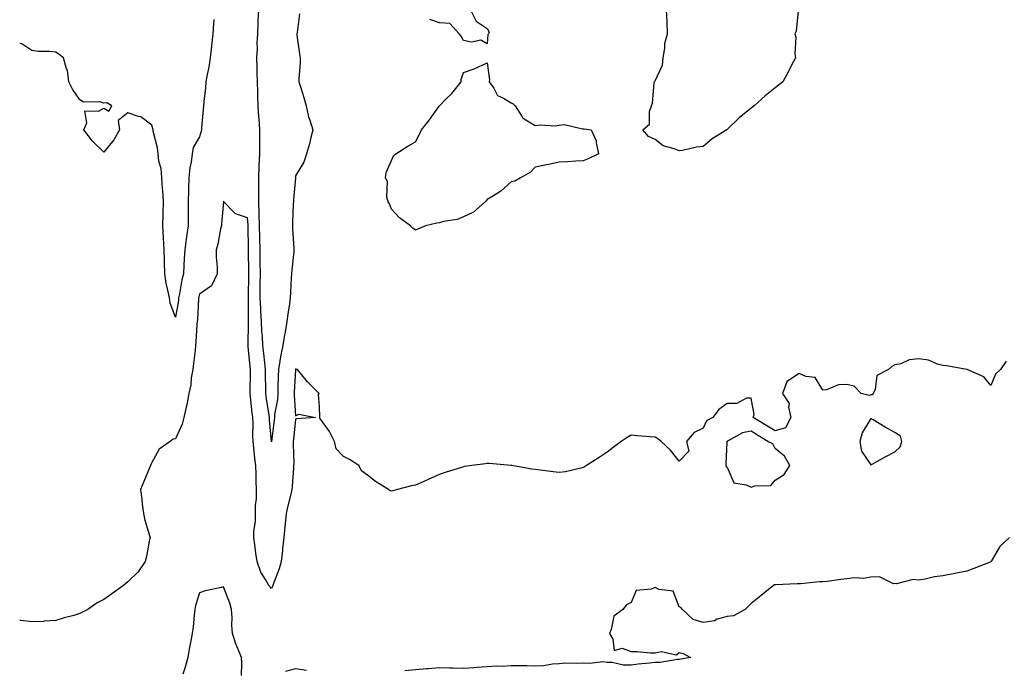
# Model space of a CAD drawing. Units: inches. Extents: x 947363 to 950003, y 7231898 to 7234538.
# Drawn here: x 947363 to 947774, y 7233347 to 7233618 of the extents above; entities that cross this region are included whole.
import ezdxf

# ---------------------------------------------------------------- set-up
doc = ezdxf.new("R2010")
doc.units = ezdxf.units.IN
doc.header["$MEASUREMENT"] = 0
doc.layers.add('Contour_94737231', color=7, linetype='Continuous', true_color=0x53688d)

msp = doc.modelspace()

# ---------------------------------------------------------------- linework, layer by layer
at = {"layer": 'Contour_94737231'}
for points in [[(947479.7, 7233620.27, 3203), (947478.69, 7233612.56, 3203), (947478.54, 7233611.92, 3203), (947478.62, 7233611.35, 3203), (947479.73, 7233603.6, 3203), (947479.95, 7233601.92, 3203), (947480.05, 7233599.92, 3203), (947479.38, 7233593.25, 3203), (947479.48, 7233591.92, 3203), (947480.08, 7233589.89, 3203), (947481.46, 7233585.33, 3203), (947482.47, 7233581.92, 3203), (947483.44, 7233577.31, 3203), (947484.01, 7233575.96, 3203), (947485.2, 7233571.92, 3203), (947484.25, 7233568.12, 3203), (947483.9, 7233566.07, 3203), (947482.63, 7233561.92, 3203), (947481.53, 7233558.44, 3203), (947478.05, 7233552.75, 3203), (947477.97, 7233552, 3203), (947477.98, 7233551.92, 3203), (947477.97, 7233551.84, 3203), (947477.16, 7233542.81, 3203), (947477.14, 7233541.92, 3203), (947477.12, 7233540.99, 3203), (947476.8, 7233533.17, 3203), (947476.79, 7233531.92, 3203), (947476.8, 7233530.67, 3203), (947477.4, 7233522.57, 3203), (947477.41, 7233521.92, 3203), (947477.36, 7233521.23, 3203), (947476.46, 7233513.51, 3203), (947476.36, 7233511.92, 3203), (947476.29, 7233510.16, 3203), (947475.94, 7233504.03, 3203), (947475.87, 7233501.92, 3203), (947475.51, 7233499.38, 3203), (947474.86, 7233495.11, 3203), (947474.42, 7233491.92, 3203), (947473.67, 7233487.54, 3203), (947473.48, 7233486.49, 3203), (947472.71, 7233481.92, 3203), (947471.92, 7233478.05, 3203), (947471.57, 7233475.44, 3203), (947470.93, 7233471.92, 3203), (947470.82, 7233469.15, 3203), (947470.71, 7233464.58, 3203), (947470.61, 7233461.92, 3203), (947470.48, 7233459.49, 3203), (947469.31, 7233453.18, 3203), (947469.22, 7233451.92, 3203), (947469.11, 7233450.86, 3203), (947468.08, 7233441.95, 3203), (947468.07, 7233441.92, 3203), (947468.07, 7233441.9, 3203), (947468.05, 7233441.79, 3203), (947468.03, 7233441.9, 3203), (947468.03, 7233441.94, 3203), (947467.17, 7233451.04, 3203), (947467.14, 7233451.92, 3203), (947467, 7233452.97, 3203), (947465.9, 7233459.77, 3203), (947465.63, 7233461.92, 3203), (947465.63, 7233464.34, 3203), (947465.51, 7233469.38, 3203), (947465.51, 7233471.92, 3203), (947465.22, 7233474.75, 3203), (947464.8, 7233478.67, 3203), (947464.47, 7233481.92, 3203), (947464.27, 7233485.7, 3203), (947464.02, 7233487.89, 3203), (947463.83, 7233491.92, 3203), (947463.64, 7233496.33, 3203), (947463.55, 7233497.42, 3203), (947463.36, 7233501.92, 3203), (947463.37, 7233506.6, 3203), (947463.36, 7233507.23, 3203), (947463.38, 7233511.92, 3203), (947463.35, 7233516.62, 3203), (947463.35, 7233517.22, 3203), (947463.32, 7233521.92, 3203), (947463.21, 7233526.76, 3203), (947463.2, 7233527.07, 3203), (947463.09, 7233531.92, 3203), (947462.91, 7233536.78, 3203), (947462.88, 7233537.09, 3203), (947462.7, 7233541.92, 3203), (947462.74, 7233546.61, 3203), (947462.74, 7233547.23, 3203), (947462.79, 7233551.92, 3203), (947462.94, 7233556.81, 3203), (947462.94, 7233557.03, 3203), (947463.12, 7233561.92, 3203), (947463.13, 7233566.84, 3203), (947463.14, 7233567.01, 3203), (947463.16, 7233571.92, 3203), (947462.82, 7233576.69, 3203), (947462.77, 7233577.2, 3203), (947462.42, 7233581.92, 3203), (947462.37, 7233586.24, 3203), (947462.27, 7233587.7, 3203), (947462.22, 7233591.92, 3203), (947462.09, 7233595.96, 3203), (947462.06, 7233597.91, 3203), (947461.94, 7233601.92, 3203), (947462.13, 7233606, 3203), (947462.03, 7233607.94, 3203), (947462.28, 7233611.92, 3203), (947462.5, 7233616.37, 3203), (947462.46, 7233617.51, 3203), (947462.75, 7233621.92, 3203)], [(947551.01, 7233621.92, 3203), (947553.35, 7233617.22, 3203), (947558.05, 7233614.17, 3203), (947558.76, 7233612.63, 3203), (947558.59, 7233611.92, 3203), (947558.32, 7233611.65, 3203), (947558.05, 7233607.83, 3203), (947555.4, 7233609.27, 3203), (947551.48, 7233608.49, 3203), (947548.05, 7233609.17, 3203), (947547.1, 7233610.97, 3203), (947546.27, 7233611.92, 3203), (947542.42, 7233616.3, 3203), (947538.05, 7233616.54, 3203), (947534.07, 7233617.94, 3203)], [(947687.7, 7233621.57, 3203), (947686.86, 7233613.11, 3203), (947686.3, 7233611.92, 3203), (947686.66, 7233610.53, 3203), (947686.3, 7233603.67, 3203), (947686.58, 7233601.92, 3203), (947684.98, 7233598.85, 3203), (947683.68, 7233596.29, 3203), (947681.34, 7233591.92, 3203), (947679.46, 7233590.51, 3203), (947678.05, 7233589.39, 3203), (947673.9, 7233586.07, 3203), (947669.33, 7233581.92, 3203), (947668.59, 7233581.38, 3203), (947668.05, 7233580.94, 3203), (947663.05, 7233576.92, 3203), (947658.05, 7233572, 3203), (947657.92, 7233571.92, 3203), (947651.88, 7233568.09, 3203), (947648.05, 7233564.99, 3203), (947645.25, 7233564.72, 3203), (947639.4, 7233563.27, 3203), (947638.05, 7233563.1, 3203), (947635.92, 7233564.05, 3203), (947631.42, 7233565.29, 3203), (947628.05, 7233567.95, 3203), (947625.25, 7233569.12, 3203), (947622.91, 7233571.92, 3203), (947625.65, 7233574.32, 3203), (947625.62, 7233579.49, 3203), (947626.46, 7233581.92, 3203), (947626.94, 7233583.03, 3203), (947627.67, 7233591.54, 3203), (947627.77, 7233591.92, 3203), (947627.86, 7233592.11, 3203), (947628.05, 7233592.36, 3203), (947631.15, 7233598.82, 3203), (947631.35, 7233601.92, 3203), (947632.07, 7233605.94, 3203), (947632.08, 7233607.89, 3203), (947633.18, 7233611.92, 3203), (947633.05, 7233616.92, 3203), (947632.84, 7233621.92, 3203)], [(947444.02, 7233617.89, 3203), (947443.89, 7233616.08, 3203), (947443.5, 7233611.92, 3203), (947442.98, 7233606.99, 3203), (947442.95, 7233606.82, 3203), (947442.39, 7233601.92, 3203), (947441.9, 7233598.07, 3203), (947441.16, 7233595.03, 3203), (947440.67, 7233591.92, 3203), (947440.5, 7233589.47, 3203), (947439.87, 7233583.74, 3203), (947439.73, 7233581.92, 3203), (947439.55, 7233580.42, 3203), (947438.87, 7233572.74, 3203), (947438.78, 7233571.92, 3203), (947438.68, 7233571.29, 3203), (947438.05, 7233569, 3203), (947435.4, 7233564.57, 3203), (947434.91, 7233561.92, 3203), (947434.53, 7233558.4, 3203), (947433.9, 7233556.07, 3203), (947433.59, 7233551.92, 3203), (947433.45, 7233547.32, 3203), (947433.37, 7233546.6, 3203), (947433.26, 7233541.92, 3203), (947433.25, 7233537.12, 3203), (947433.24, 7233536.73, 3203), (947433.24, 7233531.92, 3203), (947432.52, 7233527.45, 3203), (947432.42, 7233526.3, 3203), (947431.81, 7233521.92, 3203), (947431.66, 7233518.31, 3203), (947431.51, 7233515.38, 3203), (947431.37, 7233511.92, 3203), (947430.67, 7233509.3, 3203), (947429.67, 7233503.54, 3203), (947429.3, 7233501.92, 3203), (947429.18, 7233500.79, 3203), (947428.05, 7233493.75, 3203), (947425.71, 7233499.58, 3203), (947425.42, 7233501.92, 3203), (947424.85, 7233505.12, 3203), (947424.04, 7233507.91, 3203), (947423.5, 7233511.92, 3203), (947423.42, 7233516.55, 3203), (947423.37, 7233517.24, 3203), (947423.3, 7233521.92, 3203), (947422.99, 7233526.86, 3203), (947422.98, 7233526.99, 3203), (947422.69, 7233531.92, 3203), (947422.81, 7233536.68, 3203), (947422.81, 7233537.16, 3203), (947422.92, 7233541.92, 3203), (947422.7, 7233546.57, 3203), (947422.56, 7233547.41, 3203), (947422.29, 7233551.92, 3203), (947421.98, 7233555.85, 3203), (947421.09, 7233558.88, 3203), (947420.73, 7233561.92, 3203), (947420.53, 7233564.4, 3203), (947418.67, 7233571.3, 3203), (947418.61, 7233571.92, 3203), (947418.52, 7233572.39, 3203), (947418.05, 7233573.89, 3203), (947413.48, 7233577.35, 3203), (947412.52, 7233577.45, 3203), (947408.05, 7233579.01, 3203), (947404.13, 7233575.84, 3203), (947404.62, 7233571.92, 3203), (947402.26, 7233567.71, 3203), (947398.05, 7233562.59, 3203), (947393.35, 7233567.22, 3203), (947389.79, 7233571.92, 3203), (947391.02, 7233574.89, 3203), (947390.15, 7233579.82, 3203), (947395.88, 7233579.75, 3203), (947398.05, 7233580.92, 3203), (947400.22, 7233579.75, 3203), (947401.46, 7233581.92, 3203), (947399.34, 7233583.21, 3203), (947398.05, 7233583.09, 3203), (947396.45, 7233583.52, 3203), (947389.59, 7233583.46, 3203), (947388.05, 7233584.39, 3203), (947384.98, 7233588.85, 3203), (947383.54, 7233591.92, 3203), (947382.92, 7233596.79, 3203), (947382.58, 7233597.39, 3203), (947381.24, 7233601.92, 3203), (947379.49, 7233603.36, 3203), (947378.05, 7233604.3, 3203), (947375.37, 7233604.6, 3203), (947370.77, 7233604.64, 3203), (947368.05, 7233605.01, 3203), (947363.95, 7233607.82, 3203), (947363, 7233607.85, 3203)], [(947774.47, 7233475.5, 3204), (947772.11, 7233471.92, 3204), (947770.01, 7233469.96, 3204), (947768.05, 7233465.34, 3204), (947765.1, 7233468.97, 3204), (947758.22, 7233471.92, 3204), (947758.1, 7233471.97, 3204), (947758.05, 7233471.97, 3204), (947757.99, 7233471.98, 3204), (947749.63, 7233473.5, 3204), (947748.05, 7233473.66, 3204), (947745.82, 7233474.15, 3204), (947742.04, 7233475.91, 3204), (947738.05, 7233476.37, 3204), (947733.95, 7233476.02, 3204), (947730.52, 7233474.39, 3204), (947728.05, 7233473.94, 3204), (947726.75, 7233473.22, 3204), (947725.35, 7233471.92, 3204), (947720.5, 7233469.47, 3204), (947719.79, 7233463.66, 3204), (947718.99, 7233461.92, 3204), (947718.52, 7233461.45, 3204), (947718.05, 7233461.45, 3204), (947717.27, 7233461.14, 3204), (947714.03, 7233461.92, 3204), (947711.11, 7233464.98, 3204), (947708.05, 7233465.68, 3204), (947704.46, 7233465.51, 3204), (947699.56, 7233463.43, 3204), (947698.05, 7233463.29, 3204), (947694.78, 7233468.65, 3204), (947690.89, 7233469.08, 3204), (947688.05, 7233470.33, 3204), (947683.26, 7233467.13, 3204), (947682.92, 7233467.05, 3204), (947682.95, 7233466.82, 3204), (947681.11, 7233461.92, 3204), (947683.96, 7233457.83, 3204), (947683.66, 7233456.31, 3204), (947684.59, 7233451.92, 3204), (947682.37, 7233447.6, 3204), (947678.05, 7233446.41, 3204), (947674.63, 7233448.5, 3204), (947668.87, 7233451.92, 3204), (947669.29, 7233453.16, 3204), (947668.05, 7233460.05, 3204), (947666.1, 7233459.97, 3204), (947662.12, 7233457.85, 3204), (947658.05, 7233457.78, 3204), (947654.63, 7233455.34, 3204), (947652.13, 7233451.92, 3204), (947649.44, 7233450.53, 3204), (947648.05, 7233447.56, 3204), (947644.32, 7233445.65, 3204), (947641.15, 7233441.92, 3204), (947642.11, 7233437.86, 3204), (947638.05, 7233433.79, 3204), (947634.4, 7233438.27, 3204), (947630.59, 7233441.92, 3204), (947629.17, 7233443.04, 3204), (947628.05, 7233443.8, 3204), (947626.03, 7233443.94, 3204), (947620.51, 7233444.38, 3204), (947618.05, 7233444.55, 3204), (947616.39, 7233443.58, 3204), (947613.94, 7233441.92, 3204), (947610.58, 7233439.39, 3204), (947608.05, 7233437.46, 3204), (947604.73, 7233435.24, 3204), (947599.35, 7233431.92, 3204), (947598.58, 7233431.39, 3204), (947598.05, 7233431.05, 3204), (947597.02, 7233430.89, 3204), (947590.69, 7233429.28, 3204), (947588.05, 7233428.96, 3204), (947585.47, 7233429.34, 3204), (947580.03, 7233429.94, 3204), (947578.05, 7233430.22, 3204), (947576.59, 7233430.46, 3204), (947568.26, 7233431.92, 3204), (947568.08, 7233431.95, 3204), (947568.05, 7233431.96, 3204), (947568.01, 7233431.96, 3204), (947558.85, 7233432.72, 3204), (947558.05, 7233432.77, 3204), (947557.32, 7233432.65, 3204), (947551.64, 7233431.92, 3204), (947548.51, 7233431.46, 3204), (947548.05, 7233431.39, 3204), (947547.28, 7233431.15, 3204), (947540.86, 7233429.11, 3204), (947538.05, 7233428.18, 3204), (947533.68, 7233426.29, 3204), (947531.33, 7233425.2, 3204), (947528.05, 7233423.74, 3204), (947526.49, 7233423.48, 3204), (947520.57, 7233421.92, 3204), (947518.58, 7233421.39, 3204), (947518.05, 7233421.19, 3204), (947517.54, 7233421.41, 3204), (947516.81, 7233421.92, 3204), (947511.44, 7233425.31, 3204), (947508.05, 7233427.91, 3204), (947505.76, 7233429.63, 3204), (947504.48, 7233431.92, 3204), (947500.61, 7233434.48, 3204), (947498.05, 7233435.71, 3204), (947495, 7233438.87, 3204), (947494.31, 7233441.92, 3204), (947492.18, 7233446.05, 3204), (947488.24, 7233451.73, 3204), (947488.12, 7233451.92, 3204), (947488.13, 7233452, 3204), (947488.05, 7233456.54, 3204), (947487.63, 7233461.5, 3204), (947487.84, 7233461.92, 3204), (947482.98, 7233466.85, 3204), (947482.45, 7233467.52, 3204), (947478.93, 7233471.92, 3204), (947478.31, 7233472.18, 3204), (947478.05, 7233472.18, 3204), (947477.99, 7233471.98, 3204), (947477.98, 7233471.92, 3204), (947477.98, 7233471.85, 3204), (947477.5, 7233462.47, 3204), (947477.48, 7233461.92, 3204), (947477.45, 7233461.32, 3204), (947478.05, 7233452.71, 3204), (947479.43, 7233453.3, 3204), (947486.33, 7233451.92, 3204), (947478.52, 7233451.45, 3204), (947478.05, 7233451.28, 3204), (947477.22, 7233442.75, 3204), (947477.12, 7233441.92, 3204), (947477.05, 7233440.92, 3204), (947477.33, 7233432.64, 3204), (947477.26, 7233431.92, 3204), (947477.16, 7233431.03, 3204), (947476.7, 7233423.27, 3204), (947476.54, 7233421.92, 3204), (947476.06, 7233419.93, 3204), (947474.82, 7233415.15, 3204), (947474.09, 7233411.92, 3204), (947473.67, 7233407.55, 3204), (947473.58, 7233406.39, 3204), (947473.16, 7233401.92, 3204), (947472.68, 7233397.29, 3204), (947472.56, 7233396.43, 3204), (947472.07, 7233391.92, 3204), (947471.17, 7233388.8, 3204), (947468.85, 7233382.72, 3204), (947468.59, 7233381.92, 3204), (947468.44, 7233381.53, 3204), (947468.05, 7233380.71, 3204), (947467.41, 7233381.28, 3204), (947466.91, 7233381.92, 3204), (947465.55, 7233384.42, 3204), (947463.57, 7233387.44, 3204), (947462.09, 7233391.92, 3204), (947461.51, 7233395.38, 3204), (947461.07, 7233398.9, 3204), (947460.6, 7233401.92, 3204), (947460.66, 7233404.53, 3204), (947461.35, 7233408.62, 3204), (947461.42, 7233411.92, 3204), (947461.38, 7233415.25, 3204), (947461.84, 7233418.13, 3204), (947461.81, 7233421.92, 3204), (947461.59, 7233425.46, 3204), (947461.62, 7233428.35, 3204), (947461.43, 7233431.92, 3204), (947461.05, 7233434.92, 3204), (947460.67, 7233439.3, 3204), (947460.35, 7233441.92, 3204), (947460.26, 7233444.13, 3204), (947460.32, 7233449.65, 3204), (947460.23, 7233451.92, 3204), (947459.96, 7233453.83, 3204), (947459.28, 7233460.69, 3204), (947459.12, 7233461.92, 3204), (947459.12, 7233462.99, 3204), (947459.28, 7233470.69, 3204), (947459.28, 7233471.92, 3204), (947459.16, 7233473.03, 3204), (947458.36, 7233481.61, 3204), (947458.33, 7233481.92, 3204), (947458.31, 7233482.18, 3204), (947458.49, 7233491.48, 3204), (947458.47, 7233491.92, 3204), (947458.45, 7233492.32, 3204), (947458.43, 7233501.54, 3204), (947458.41, 7233501.92, 3204), (947458.41, 7233502.28, 3204), (947458.51, 7233511.46, 3204), (947458.51, 7233512.38, 3204), (947458.47, 7233521.5, 3204), (947458.47, 7233521.92, 3204), (947458.46, 7233522.33, 3204), (947458.33, 7233531.64, 3204), (947458.32, 7233531.92, 3204), (947458.31, 7233532.18, 3204), (947458.05, 7233535.23, 3204), (947453.07, 7233536.9, 3204), (947453.03, 7233536.9, 3204), (947452.34, 7233537.63, 3204), (947448.18, 7233541.92, 3204), (947448.15, 7233542.02, 3204), (947448.05, 7233542.14, 3204), (947448.03, 7233541.94, 3204), (947448.02, 7233541.92, 3204), (947448.02, 7233541.89, 3204), (947447.19, 7233532.78, 3204), (947447.12, 7233531.92, 3204), (947446.81, 7233530.68, 3204), (947445.7, 7233524.27, 3204), (947444.98, 7233521.92, 3204), (947445.01, 7233518.88, 3204), (947445.34, 7233514.63, 3204), (947445.37, 7233511.92, 3204), (947443.05, 7233506.92, 3204), (947438.05, 7233503.36, 3204), (947437.7, 7233502.27, 3204), (947437.62, 7233501.92, 3204), (947437.57, 7233501.44, 3204), (947437.12, 7233492.85, 3204), (947437.02, 7233491.92, 3204), (947436.91, 7233490.78, 3204), (947436.52, 7233483.45, 3204), (947436.34, 7233481.92, 3204), (947436.14, 7233480.01, 3204), (947435.5, 7233474.47, 3204), (947435.23, 7233471.92, 3204), (947434.57, 7233468.44, 3204), (947434.44, 7233465.53, 3204), (947433.49, 7233461.92, 3204), (947432.74, 7233457.23, 3204), (947432.44, 7233456.31, 3204), (947431.52, 7233451.92, 3204), (947430.73, 7233449.24, 3204), (947428.05, 7233443.12, 3204), (947426.99, 7233442.98, 3204), (947425.73, 7233441.92, 3204), (947421.21, 7233438.76, 3204), (947418.05, 7233433.13, 3204), (947417.66, 7233432.31, 3204), (947417.5, 7233431.92, 3204), (947417.12, 7233430.99, 3204), (947414.73, 7233425.24, 3204), (947413.43, 7233421.92, 3204), (947413.99, 7233417.86, 3204), (947414.14, 7233415.83, 3204), (947414.62, 7233411.92, 3204), (947415.26, 7233409.13, 3204), (947417.18, 7233402.79, 3204), (947417.41, 7233401.92, 3204), (947417.2, 7233401.07, 3204), (947415.96, 7233394.01, 3204), (947415.36, 7233391.92, 3204), (947412.42, 7233387.55, 3204), (947408.05, 7233383.38, 3204), (947407.21, 7233382.76, 3204), (947406.31, 7233381.92, 3204), (947401.5, 7233378.47, 3204), (947398.05, 7233376.09, 3204), (947395.33, 7233374.64, 3204), (947391.46, 7233371.92, 3204), (947389.2, 7233370.77, 3204), (947388.05, 7233370.18, 3204), (947385.58, 7233369.45, 3204), (947381.59, 7233368.38, 3204), (947378.05, 7233367.25, 3204), (947373.1, 7233366.97, 3204), (947373.01, 7233366.96, 3204), (947368.05, 7233366.72, 3204), (947363.44, 7233367.31, 3204), (947363, 7233367.32, 3204)], [(947775.83, 7233401.92, 3205), (947771.82, 7233398.15, 3205), (947768.35, 7233392.22, 3205), (947768.15, 7233391.92, 3205), (947768.12, 7233391.85, 3205), (947768.05, 7233391.78, 3205), (947767.83, 7233391.7, 3205), (947760.97, 7233389, 3205), (947758.05, 7233387.92, 3205), (947753.08, 7233386.89, 3205), (947753, 7233386.87, 3205), (947748.05, 7233385.88, 3205), (947744.51, 7233385.46, 3205), (947740.67, 7233384.54, 3205), (947738.05, 7233384.17, 3205), (947735.62, 7233384.35, 3205), (947728.7, 7233382.57, 3205), (947728.05, 7233382.68, 3205), (947727.43, 7233382.54, 3205), (947721.69, 7233385.56, 3205), (947718.05, 7233385.37, 3205), (947715.09, 7233384.88, 3205), (947711.22, 7233385.09, 3205), (947708.05, 7233384.73, 3205), (947705.53, 7233384.44, 3205), (947699.76, 7233383.63, 3205), (947698.05, 7233383.42, 3205), (947696.53, 7233383.44, 3205), (947688.7, 7233382.57, 3205), (947688.05, 7233382.58, 3205), (947687.34, 7233382.63, 3205), (947678.28, 7233382.15, 3205), (947678.05, 7233382.17, 3205), (947677.83, 7233382.14, 3205), (947677.34, 7233381.92, 3205), (947672.3, 7233377.67, 3205), (947668.05, 7233374.38, 3205), (947666.84, 7233373.13, 3205), (947665.54, 7233371.92, 3205), (947660.75, 7233369.22, 3205), (947658.05, 7233368.99, 3205), (947653.94, 7233367.81, 3205), (947652.74, 7233367.23, 3205), (947648.05, 7233366.45, 3205), (947643.87, 7233367.74, 3205), (947639.47, 7233371.92, 3205), (947638.82, 7233372.69, 3205), (947638.05, 7233372.96, 3205), (947635.62, 7233379.49, 3205), (947629.76, 7233380.21, 3205), (947628.05, 7233381.04, 3205), (947626.44, 7233380.31, 3205), (947620.19, 7233379.78, 3205), (947618.05, 7233374.81, 3205), (947616.06, 7233373.91, 3205), (947614.5, 7233371.92, 3205), (947610.88, 7233369.09, 3205), (947609.73, 7233363.6, 3205), (947608.95, 7233361.92, 3205), (947610.46, 7233359.51, 3205), (947610.89, 7233354.76, 3205), (947614.24, 7233355.73, 3205), (947618.05, 7233354.44, 3205), (947620.5, 7233354.37, 3205), (947626.1, 7233353.87, 3205), (947628.05, 7233353.81, 3205), (947630.54, 7233354.41, 3205), (947637.02, 7233352.95, 3205), (947638.05, 7233353.98, 3205), (947639.72, 7233353.59, 3205), (947642.81, 7233351.92, 3205), (947638.8, 7233351.17, 3205), (947638.05, 7233351.07, 3205), (947637.23, 7233351.1, 3205), (947630.2, 7233349.77, 3205), (947628.05, 7233349.84, 3205), (947625.69, 7233349.56, 3205), (947620.91, 7233349.06, 3205), (947618.05, 7233348.71, 3205), (947614.84, 7233348.71, 3205), (947610.18, 7233349.79, 3205), (947608.05, 7233349.79, 3205), (947606.22, 7233350.09, 3205), (947600.66, 7233349.31, 3205), (947598.05, 7233349.57, 3205), (947595.46, 7233349.33, 3205), (947590.42, 7233349.55, 3205), (947588.05, 7233349.26, 3205), (947585.24, 7233349.11, 3205), (947581.54, 7233348.43, 3205), (947578.05, 7233348.29, 3205), (947574.5, 7233348.37, 3205), (947571.6, 7233348.37, 3205), (947568.05, 7233348.43, 3205), (947564.3, 7233348.17, 3205), (947561.72, 7233348.25, 3205), (947558.05, 7233347.93, 3205), (947553.87, 7233347.74, 3205), (947552.46, 7233347.51, 3205), (947548.05, 7233347.35, 3205), (947543.56, 7233347.43, 3205), (947542.49, 7233347.48, 3205), (947538.05, 7233347.55, 3205), (947533.31, 7233347.18, 3205), (947532.83, 7233347.14, 3205), (947528.05, 7233346.76, 3205), (947523.68, 7233346.29, 3205)], [(947455.53, 7233344.44, 3205), (947455.71, 7233349.58, 3205), (947455.51, 7233351.92, 3205), (947453.69, 7233356.28, 3205), (947453.26, 7233357.13, 3205), (947451.74, 7233361.92, 3205), (947451.48, 7233365.35, 3205), (947451.59, 7233368.38, 3205), (947451.36, 7233371.92, 3205), (947450.62, 7233374.49, 3205), (947448.05, 7233381.32, 3205), (947447.21, 7233381.08, 3205), (947440.36, 7233379.61, 3205), (947438.05, 7233378.78, 3205), (947436.35, 7233373.62, 3205), (947436.04, 7233371.92, 3205), (947435.72, 7233369.59, 3205), (947435.34, 7233364.63, 3205), (947434.91, 7233361.92, 3205), (947434.21, 7233358.08, 3205), (947433.78, 7233356.19, 3205), (947433.09, 7233351.92, 3205), (947432.06, 7233347.91, 3205), (947430.99, 7233344.86, 3205)], [(947482.56, 7233346.43, 3205), (947478.05, 7233347.13, 3205), (947473.92, 7233346.05, 3205)]]:
    msp.add_polyline3d(points, dxfattribs=at)
for points in [[(947528.05, 7233530.05, 3203), (947527, 7233530.87, 3203), (947526.04, 7233531.92, 3203), (947521.36, 7233535.23, 3203), (947518.05, 7233538.88, 3203), (947517.18, 7233541.05, 3203), (947516.66, 7233541.92, 3203), (947516.2, 7233543.77, 3203), (947516.48, 7233550.35, 3203), (947515.58, 7233551.92, 3203), (947515.8, 7233554.17, 3203), (947518.05, 7233559.13, 3203), (947518.88, 7233561.09, 3203), (947519.92, 7233561.92, 3203), (947524.87, 7233565.1, 3203), (947528.05, 7233566.93, 3203), (947529.81, 7233570.16, 3203), (947530.62, 7233571.92, 3203), (947533.89, 7233576.08, 3203), (947537.91, 7233581.78, 3203), (947538.01, 7233581.92, 3203), (947538.03, 7233581.94, 3203), (947538.05, 7233581.97, 3203), (947541.05, 7233584.92, 3203), (947543.07, 7233586.9, 3203), (947543.22, 7233587.09, 3203), (947547.15, 7233591.92, 3203), (947547.11, 7233592.86, 3203), (947548.05, 7233595.79, 3203), (947552.6, 7233597.37, 3203), (947554.34, 7233598.21, 3203), (947558.05, 7233599.79, 3203), (947558.89, 7233592.76, 3203), (947558.88, 7233591.92, 3203), (947560.72, 7233589.25, 3203), (947562.29, 7233586.16, 3203), (947564.81, 7233585.16, 3203), (947568.05, 7233583.2, 3203), (947568.82, 7233582.69, 3203), (947569.71, 7233581.92, 3203), (947572.64, 7233577.33, 3203), (947572.88, 7233576.75, 3203), (947573.43, 7233576.54, 3203), (947578.05, 7233573.71, 3203), (947580.06, 7233573.93, 3203), (947586.4, 7233573.57, 3203), (947588.05, 7233573.84, 3203), (947590.21, 7233574.08, 3203), (947597.71, 7233572.26, 3203), (947598.05, 7233572.34, 3203), (947598.41, 7233572.28, 3203), (947601.38, 7233571.92, 3203), (947603.43, 7233567.3, 3203), (947603.41, 7233566.56, 3203), (947604.39, 7233561.92, 3203), (947600.15, 7233559.82, 3203), (947598.05, 7233558.96, 3203), (947595.01, 7233558.88, 3203), (947591.42, 7233558.55, 3203), (947588.05, 7233558.47, 3203), (947583.64, 7233557.51, 3203), (947582.71, 7233557.26, 3203), (947578.05, 7233556.35, 3203), (947575.85, 7233554.12, 3203), (947571.95, 7233551.92, 3203), (947569.48, 7233550.49, 3203), (947568.05, 7233550.16, 3203), (947563.67, 7233546.3, 3203), (947560.59, 7233544.46, 3203), (947558.05, 7233542.81, 3203), (947557.62, 7233542.35, 3203), (947557.17, 7233541.92, 3203), (947552.35, 7233537.62, 3203), (947548.05, 7233535.6, 3203), (947545.47, 7233534.5, 3203), (947539.77, 7233533.64, 3203), (947538.05, 7233533.14, 3203), (947536.94, 7233533.03, 3203), (947532.32, 7233531.92, 3203), (947529.35, 7233530.62, 3203)], [(947728.05, 7233437.66, 3205), (947730.31, 7233439.66, 3205), (947730.98, 7233441.92, 3205), (947730.34, 7233444.21, 3205), (947728.05, 7233445.77, 3205), (947724.05, 7233447.92, 3205), (947718.92, 7233451.05, 3205), (947718.05, 7233451.57, 3205), (947714.37, 7233445.6, 3205), (947713.43, 7233441.92, 3205), (947714.08, 7233437.95, 3205), (947718.05, 7233432.16, 3205), (947718.6, 7233432.47, 3205), (947724.33, 7233435.64, 3205)], [(947678.05, 7233425.88, 3205), (947681.85, 7233428.12, 3205), (947684.27, 7233431.92, 3205), (947682.02, 7233435.89, 3205), (947678.05, 7233439.07, 3205), (947677.08, 7233440.95, 3205), (947675.06, 7233441.92, 3205), (947670.73, 7233444.6, 3205), (947668.05, 7233446.19, 3205), (947664.44, 7233445.53, 3205), (947658.28, 7233442.15, 3205), (947658.05, 7233442.08, 3205), (947657.96, 7233442.01, 3205), (947657.9, 7233441.92, 3205), (947657.91, 7233441.78, 3205), (947657.46, 7233432.51, 3205), (947657.5, 7233431.92, 3205), (947657.65, 7233431.52, 3205), (947658.05, 7233431.23, 3205), (947660.85, 7233424.72, 3205), (947666.07, 7233423.9, 3205), (947668.05, 7233422.94, 3205), (947669.65, 7233423.52, 3205), (947676.3, 7233423.67, 3205)]]:
    msp.add_polyline3d(points, close=True, dxfattribs=at)

doc.saveas('drawing.dxf')
